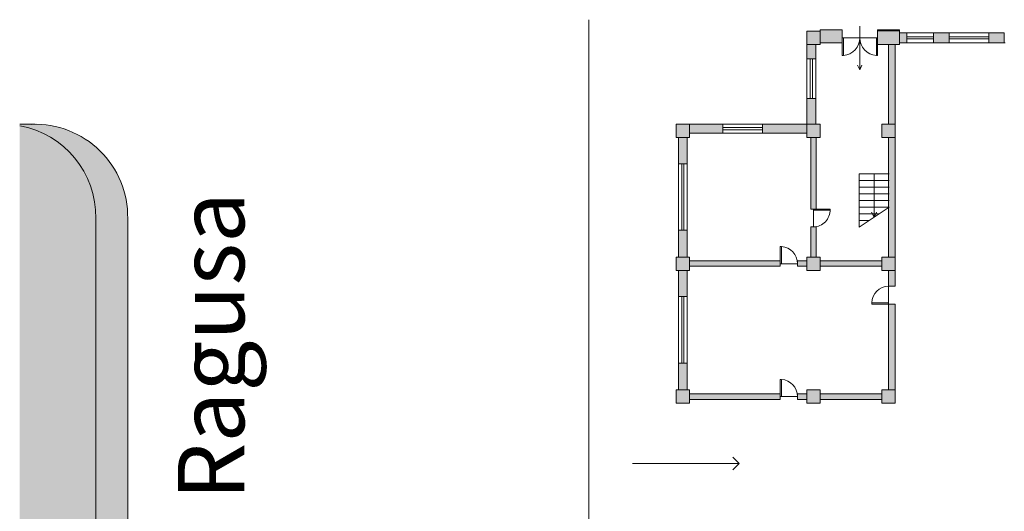
# Model space of a CAD drawing. Units: millimetres. Extents: x -40 to 197, y -92 to 885.
# Drawn here: x -9 to 35, y 553 to 576 of the extents above; entities that cross this region are included whole.
import ezdxf

# ---------------------------------------------------------------- set-up
doc = ezdxf.new("R2010")
doc.units = ezdxf.units.MM
for name, color, linetype, lineweight in [('0.09', 15, 'Continuous', 9), ('0.13', 24, 'Continuous', 13), ('0.3', 250, 'Continuous', 20), ('11', 250, 'Continuous', 15), ('12', 50, 'Continuous', 13), ('14', 29, 'Continuous', 13), ('15', 2, 'Continuous', 9), ('r16', 250, 'Continuous', 9)]:
    doc.layers.add(name, color=color, linetype=linetype, lineweight=lineweight)
doc.styles.get("Standard").update_dxf_attribs({"font": 'arial.ttf'})

msp = doc.modelspace()

# ---------------------------------------------------------------- hatches: boundary and pattern name
at = {"layer": '0.3', "lineweight": 5}
h = msp.add_hatch(color=7, dxfattribs=at)
h.dxf.hatch_style = 1
h.paths.add_polyline_path([(84.787, 574.929), (83.887, 574.929), (83.887, 574.482), (84.787, 574.482)])
h.paths.add_polyline_path([(83.887, 575.029), (82.888, 575.029), (82.888, 574.929), (82.888, 574.398), (83.887, 574.398)])
h.paths.add_polyline_path([(82.888, 574.929), (81.988, 574.929), (81.988, 574.482), (82.888, 574.482)])
h.paths.add_polyline_path([(78.269, 574.929), (77.37, 574.929), (77.37, 574.482), (78.269, 574.482)])
h.paths.add_polyline_path([(77.37, 574.929), (77.37, 575.128), (75.57, 575.128), (75.57, 575.061), (75.571, 575.061), (75.571, 575.029), (75.57, 574.482), (77.37, 574.482)])
h.paths.add_polyline_path([(75.57, 575.029), (74.571, 575.029), (74.571, 574.482), (74.572, 574.482), (75.57, 574.482)])
h.paths.add_polyline_path([(74.571, 574.929), (74.232, 574.929), (74.232, 574.482), (74.322, 574.482), (74.571, 574.482)])
h.paths.add_polyline_path([(73.033, 574.929), (72.333, 574.929), (72.333, 574.482), (73.033, 574.482)])
h.paths.add_polyline_path([(70.514, 574.929), (69.815, 574.929), (69.815, 574.482), (70.514, 574.482)])
h.paths.add_polyline_path([(68.615, 574.929), (66.581, 574.929), (66.581, 574.482), (68.592, 574.482), (68.615, 574.482)])
h.paths.add_polyline_path([(65.38, 574.929), (64.68, 574.929), (64.68, 574.482), (65.38, 574.482)])
h.paths.add_polyline_path([(62.881, 574.929), (62.182, 574.929), (62.182, 574.482), (62.881, 574.482)])
h.paths.add_polyline_path([(60.982, 574.929), (60.614, 574.929), (60.614, 574.482), (60.982, 574.482)])
h.paths.add_polyline_path([(60.614, 575.029), (59.614, 575.029), (59.614, 574.398), (60.614, 574.398)])
h.paths.add_polyline_path([(59.614, 574.929), (59.282, 574.929), (59.282, 574.482), (59.614, 574.482)])
h.paths.add_polyline_path([(58.083, 574.929), (57.383, 574.929), (57.383, 574.482), (58.083, 574.482)])
h.paths.add_polyline_path([(55.585, 574.929), (54.885, 574.929), (54.885, 574.482), (55.585, 574.482)])
h.paths.add_polyline_path([(53.685, 574.929), (51.629, 574.929), (51.629, 574.482), (53.662, 574.482), (53.685, 574.482)])
h.paths.add_polyline_path([(50.43, 574.929), (49.73, 574.929), (49.73, 574.482), (50.43, 574.482)])
h.paths.add_polyline_path([(47.931, 574.929), (47.232, 574.929), (47.232, 574.482), (47.931, 574.482)])
h.paths.add_polyline_path([(46.032, 574.929), (45.657, 574.929), (45.657, 574.482), (46.032, 574.482)])
h.paths.add_polyline_path([(45.657, 575.029), (44.657, 575.029), (44.657, 574.398), (45.657, 574.398)])
h.paths.add_polyline_path([(44.657, 574.929), (44.388, 574.929), (44.325, 574.929), (44.325, 574.482), (44.657, 574.482)])
h.paths.add_polyline_path([(43.085, 574.929), (42.385, 574.929), (42.385, 574.482), (43.085, 574.482)])
h.paths.add_polyline_path([(40.586, 574.929), (39.887, 574.929), (39.887, 574.482), (40.586, 574.482)])
h.paths.add_polyline_path([(38.687, 574.929), (36.631, 574.929), (36.631, 574.482), (38.663, 574.482), (38.687, 574.482)])
h.paths.add_polyline_path([(35.432, 574.929), (34.732, 574.929), (34.732, 574.482), (35.432, 574.482)])
h.paths.add_polyline_path([(32.933, 574.929), (32.233, 574.929), (32.233, 574.482), (32.933, 574.482)])
h.paths.add_polyline_path([(31.034, 574.929), (30.7, 574.929), (30.7, 574.482), (31.034, 574.482)])
h.paths.add_polyline_path([(30.7, 575.029), (29.7, 575.029), (29.7, 574.398), (30.7, 574.398)])
at = {"layer": 'r16', "lineweight": 5}
h = msp.add_hatch(color=7, dxfattribs=at)
h.paths.add_polyline_path([(30.2, 575.061), (30.2, 575.029), (30.7, 575.029), (30.7, 575.061)])
h.paths.add_polyline_path([(29.7, 575.061), (29.7, 575.029), (30.2, 575.029), (30.2, 575.061)])
h.paths.add_polyline_path([(28.11, 574.711), (28.11, 575.061), (27.11, 575.061), (27.11, 574.924), (27.11, 574.711)])
h.paths.add_polyline_path([(27.11, 574.711), (27.11, 574.482), (28.11, 574.482), (28.11, 574.711)])
h.paths.add_polyline_path([(27.11, 574.711), (26.807, 574.711), (26.807, 574.411), (27.11, 574.411)])
h.paths.add_polyline_path([(26.807, 574.711), (26.511, 574.711), (26.511, 574.411), (26.807, 574.411)])
h.paths.add_polyline_path([(26.807, 575.011), (26.511, 575.011), (26.511, 574.711), (26.807, 574.711)])
h.paths.add_polyline_path([(26.807, 574.711), (27.11, 574.711), (27.11, 575.011), (26.807, 575.011)])
h = msp.add_hatch(color=7, dxfattribs=at)
h.paths.add_polyline_path([(26.511, 573.764), (26.807, 573.764), (26.807, 574.411), (26.511, 574.411)])
h.paths.add_polyline_path([(26.807, 573.764), (26.91, 573.764), (26.91, 574.411), (26.807, 574.411)])
h.paths.add_polyline_path([(30.503, 574.398), (30.2, 574.398), (30.2, 571.684), (30.2, 570.805), (30.503, 570.805), (30.503, 571.684)])
h.paths.add_polyline_path([(30.2, 570.513), (30.2, 570.205), (30.503, 570.205), (30.503, 570.513)])
h.paths.add_polyline_path([(30.2, 570.513), (29.904, 570.513), (29.904, 570.205), (30.2, 570.205)])
h.paths.add_polyline_path([(30.2, 570.805), (29.904, 570.805), (29.904, 570.513), (30.2, 570.513)])
h.paths.add_polyline_path([(30.2, 570.513), (30.503, 570.513), (30.503, 570.805), (30.2, 570.805)])
h.paths.add_polyline_path([(27.11, 570.205), (27.11, 570.513), (26.807, 570.513), (26.807, 570.205)])
h.paths.add_polyline_path([(26.807, 570.205), (26.807, 570.513), (26.511, 570.513), (26.511, 570.205)])
h.paths.add_polyline_path([(26.807, 570.513), (26.807, 570.805), (26.511, 570.805), (26.511, 570.513)])
h.paths.add_polyline_path([(26.807, 570.513), (27.11, 570.513), (27.11, 570.805), (26.807, 570.805)])
h.paths.add_polyline_path([(26.91, 571.965), (26.807, 571.965), (26.807, 570.805), (26.91, 570.805)])
h.paths.add_polyline_path([(26.807, 571.965), (26.511, 571.965), (26.511, 570.805), (26.807, 570.805)])
h = msp.add_hatch(color=252, dxfattribs=at)
edge = h.paths.add_edge_path()
edge.add_line((-9.067, 570.802), (-9.067, 528.223))
edge.add_line((-9.067, 528.223), (-8.365, 528.223))
edge.add_arc((-8.365, 532.403), 4.179, 270, 359.0467)
edge.add_line((-4.186, 532.333), (-4.186, 566.692))
edge.add_arc((-8.365, 566.623), 4.179, 0.9533, 90)
edge.add_line((-8.365, 570.802), (-9.067, 570.802))
h = msp.add_hatch(color=7, dxfattribs=at)
h.paths.add_polyline_path([(26.511, 570.405), (26.511, 570.513), (24.505, 570.513), (24.505, 570.405)])
h.paths.add_polyline_path([(24.505, 570.805), (24.505, 570.513), (26.511, 570.513), (26.511, 570.805)])
h.paths.add_polyline_path([(21.205, 570.513), (21.205, 570.405), (22.706, 570.405), (22.706, 570.513)])
h.paths.add_polyline_path([(22.706, 570.513), (22.706, 570.805), (21.205, 570.805), (21.205, 570.513)])
h.paths.add_polyline_path([(21.205, 570.513), (20.901, 570.513), (20.901, 570.205), (21.205, 570.205)])
h.paths.add_polyline_path([(20.901, 570.513), (20.605, 570.513), (20.605, 570.205), (20.901, 570.205)])
h.paths.add_polyline_path([(20.901, 570.805), (20.605, 570.805), (20.605, 570.513), (20.901, 570.513)])
h.paths.add_polyline_path([(21.205, 570.513), (21.205, 570.805), (20.901, 570.805), (20.901, 570.513)])
h.paths.add_polyline_path([(20.901, 569.022), (21.101, 569.022), (21.101, 570.205), (20.901, 570.205)])
h.paths.add_polyline_path([(20.901, 570.205), (20.704, 570.205), (20.704, 569.022), (20.901, 569.022)])
h.paths.add_polyline_path([(26.807, 566.977), (26.932, 566.977), (26.932, 570.205), (26.807, 570.205)])
h.paths.add_polyline_path([(26.682, 566.977), (26.807, 566.977), (26.807, 570.205), (26.682, 570.205)])
h.paths.add_polyline_path([(26.932, 566.178), (26.807, 566.178), (26.807, 564.808), (26.932, 564.808)])
h.paths.add_polyline_path([(26.807, 566.178), (26.682, 566.178), (26.682, 564.808), (26.807, 564.808)])
h.paths.add_polyline_path([(26.807, 564.808), (26.511, 564.808), (26.511, 564.508), (26.807, 564.508)])
h.paths.add_polyline_path([(26.807, 564.508), (26.511, 564.508), (26.511, 564.395), (26.511, 564.208), (26.807, 564.208)])
h.paths.add_polyline_path([(27.11, 564.508), (26.807, 564.508), (26.807, 564.208), (27.11, 564.208)])
h.paths.add_polyline_path([(27.11, 564.508), (27.11, 564.808), (26.807, 564.808), (26.807, 564.508)])
h.paths.add_polyline_path([(27.11, 564.508), (27.11, 564.395), (29.904, 564.395), (29.904, 564.508)])
h.paths.add_polyline_path([(27.11, 564.645), (27.11, 564.508), (29.904, 564.508), (29.904, 564.645)])
h.paths.add_polyline_path([(29.904, 564.208), (30.2, 564.208), (30.2, 564.508), (29.904, 564.508)])
h.paths.add_polyline_path([(30.2, 564.508), (30.2, 564.808), (29.904, 564.808), (29.904, 564.508)])
h.paths.add_polyline_path([(30.2, 564.508), (30.503, 564.508), (30.503, 564.808), (30.2, 564.808)])
h.paths.add_polyline_path([(30.2, 564.208), (30.503, 564.208), (30.503, 564.508), (30.2, 564.508)])
h.paths.add_polyline_path([(30.2, 564.808), (30.503, 564.808), (30.503, 570.205), (30.2, 570.205)])
h = msp.add_hatch(color=7, dxfattribs=at)
h.paths.add_polyline_path([(21.101, 566.023), (20.901, 566.023), (20.901, 564.808), (21.101, 564.808)])
h.paths.add_polyline_path([(20.901, 566.023), (20.704, 566.023), (20.704, 564.808), (20.901, 564.808)])
h.paths.add_polyline_path([(20.901, 564.808), (20.605, 564.808), (20.605, 564.508), (20.901, 564.508)])
h.paths.add_polyline_path([(20.901, 564.508), (20.605, 564.508), (20.605, 564.208), (20.901, 564.208)])
h.paths.add_polyline_path([(21.205, 564.508), (20.901, 564.508), (20.901, 564.208), (21.205, 564.208)])
h.paths.add_polyline_path([(21.205, 564.808), (20.901, 564.808), (20.901, 564.508), (21.205, 564.508)])
h.paths.add_polyline_path([(25.308, 564.645), (21.205, 564.645), (21.205, 564.508), (25.308, 564.508)])
h.paths.add_polyline_path([(25.308, 564.508), (21.205, 564.508), (21.205, 564.395), (25.308, 564.395)])
h.paths.add_polyline_path([(26.511, 564.508), (26.087, 564.508), (26.087, 564.395), (26.511, 564.395)])
h.paths.add_polyline_path([(26.511, 564.645), (26.087, 564.645), (26.087, 564.508), (26.511, 564.508)])
h.paths.add_polyline_path([(20.901, 564.208), (20.704, 564.208), (20.704, 563.025), (20.901, 563.025)])
h.paths.add_polyline_path([(21.101, 564.208), (20.901, 564.208), (20.901, 563.025), (21.101, 563.025)])
h.paths.add_polyline_path([(30.503, 564.208), (30.2, 564.208), (30.2, 563.488), (30.503, 563.488)])
h.paths.add_polyline_path([(30.503, 562.689), (30.2, 562.689), (30.2, 558.811), (30.5, 558.811)])
h.paths.add_polyline_path([(30.5, 558.511), (30.2, 558.511), (30.2, 558.211), (30.5, 558.211)])
h.paths.add_polyline_path([(30.2, 558.511), (29.9, 558.511), (29.9, 558.211), (30.2, 558.211)])
h.paths.add_polyline_path([(30.2, 558.811), (29.9, 558.811), (29.9, 558.511), (30.2, 558.511)])
h.paths.add_polyline_path([(30.5, 558.811), (30.2, 558.811), (30.2, 558.511), (30.5, 558.511)])
h.paths.add_polyline_path([(29.9, 558.511), (27.107, 558.511), (27.107, 558.386), (29.9, 558.386)])
h.paths.add_polyline_path([(29.9, 558.636), (27.107, 558.636), (27.107, 558.511), (29.9, 558.511)])
h.paths.add_polyline_path([(26.507, 558.511), (26.084, 558.511), (26.084, 558.386), (26.507, 558.386)])
h.paths.add_polyline_path([(26.507, 558.636), (26.084, 558.636), (26.084, 558.517, -0.001923), (26.084, 558.511), (26.507, 558.511)])
h.paths.add_polyline_path([(26.807, 558.511), (26.507, 558.511), (26.507, 558.211), (26.807, 558.211)])
h.paths.add_polyline_path([(26.807, 558.811), (26.507, 558.811), (26.507, 558.511), (26.807, 558.511)])
h.paths.add_polyline_path([(27.107, 558.811), (26.807, 558.811), (26.807, 558.511), (27.107, 558.511)])
h.paths.add_polyline_path([(27.107, 558.511), (26.807, 558.511), (26.807, 558.211), (27.107, 558.211)])
h.paths.add_polyline_path([(25.308, 558.511), (21.205, 558.511), (21.205, 558.386), (25.308, 558.386)])
h.paths.add_polyline_path([(25.308, 558.636), (21.205, 558.636), (21.205, 558.511), (25.308, 558.511)])
h.paths.add_polyline_path([(21.205, 558.511), (20.901, 558.511), (20.901, 558.211), (21.205, 558.211)])
h.paths.add_polyline_path([(20.901, 558.511), (20.605, 558.511), (20.605, 558.211), (20.901, 558.211)])
h.paths.add_polyline_path([(20.901, 558.811), (20.605, 558.811), (20.605, 558.511), (20.901, 558.511)])
h.paths.add_polyline_path([(21.205, 558.811), (20.901, 558.811), (20.901, 558.511), (21.205, 558.511)])
h.paths.add_polyline_path([(21.101, 560.026), (20.901, 560.026), (20.901, 558.811), (21.101, 558.811)])
h.paths.add_polyline_path([(20.901, 560.026), (20.704, 560.026), (20.704, 558.811), (20.901, 558.811)])

# ---------------------------------------------------------------- linework, layer by layer
at = {"layer": '0.09', "color": 7, "lineweight": 5}
for p, q in [((28.899, 575.227), (28.899, 573.264)), ((32.233, 574.929), (31.034, 574.929)), ((32.233, 574.929), (31.074, 574.929)), ((34.732, 574.929), (32.933, 574.929)), ((28.11, 574.711), (28.11, 573.911)), ((28.11, 574.711), (28.16, 574.711)), ((28.16, 574.711), (28.16, 573.911)), ((29.65, 574.711), (29.65, 573.911)), ((29.65, 574.711), (29.7, 574.711)), ((29.7, 574.711), (29.7, 573.911)), ((32.233, 574.482), (31.034, 574.482)), ((32.974, 574.482), (31.074, 574.482)), ((34.732, 574.482), (32.933, 574.482)), ((35.472, 574.482), (32.974, 574.482)), ((26.511, 573.764), (26.511, 571.965)), ((26.91, 573.764), (26.91, 571.965)), ((28.16, 573.911), (28.11, 573.911)), ((29.7, 573.911), (29.65, 573.911)), ((28.899, 573.264), (28.804, 573.466)), ((28.899, 573.264), (28.994, 573.466)), ((24.505, 570.805), (22.706, 570.805)), ((24.505, 570.405), (22.706, 570.405)), ((20.704, 569.022), (20.704, 566.023)), ((21.101, 569.022), (21.101, 566.023)), ((26.807, 566.977), (27.556, 566.977)), ((26.807, 566.927), (26.807, 566.977)), ((26.807, 566.927), (27.557, 566.927)), ((27.556, 566.927), (27.556, 566.977)), ((25.308, 564.508), (25.308, 565.284)), ((25.358, 565.284), (25.308, 565.284)), ((25.358, 564.508), (25.358, 565.284)), ((25.308, 564.508), (25.358, 564.508)), ((20.704, 563.025), (20.704, 560.026)), ((21.101, 563.025), (21.101, 560.026)), ((30.2, 562.739), (29.45, 562.739)), ((29.45, 562.689), (29.45, 562.739)), ((30.2, 562.689), (29.45, 562.689)), ((30.2, 562.689), (30.2, 562.739)), ((25.308, 558.511), (25.308, 559.287)), ((25.358, 559.287), (25.308, 559.287)), ((25.358, 558.511), (25.358, 559.287)), ((25.308, 558.511), (25.358, 558.511)), ((18.626, 555.489), (23.448, 555.489))]:
    msp.add_line(p, q, dxfattribs=at)
at = {"layer": '0.13', "color": 7, "lineweight": 5}
for p, q in [((29.548, 568.565), (29.548, 566.616)), ((29.548, 566.616), (29.434, 566.838)), ((29.548, 566.616), (29.662, 566.838))]:
    msp.add_line(p, q, dxfattribs=at)
at = {"layer": '0.13', "color": 252, "lineweight": 5}
for p, q in [((-5.627, 566.556), (-5.627, 532.475)), ((-4.186, 566.553), (-4.186, 532.472))]:
    msp.add_line(p, q, dxfattribs=at)
for points in [[(16.648, 549.118), (16.648, 575.523), (16.648, 575.523)], [(-9.067, 570.802), (-8.365, 570.802)]]:
    msp.add_lwpolyline(points, dxfattribs=at)
for centre, end in [((-9.806, 566.626), 79.8158), ((-8.365, 566.623), 92.0873)]:
    msp.add_arc(centre, 4.179, 359.0467, end, dxfattribs=at)
at = {"layer": '0.3', "color": 7, "lineweight": 5}
for p, q in [((27.11, 575.061), (27.936, 575.061)), ((27.11, 574.924), (27.11, 575.061)), ((27.11, 575.061), (28.11, 575.061)), ((28.11, 575.061), (28.11, 574.482)), ((29.7, 575.029), (29.7, 574.398)), ((29.7, 575.029), (30.7, 575.029)), ((30.7, 574.398), (30.7, 575.029)), ((31.034, 574.929), (30.7, 574.929)), ((31.034, 574.482), (31.034, 574.929)), ((32.933, 574.929), (32.233, 574.929)), ((35.432, 574.929), (34.732, 574.929)), ((26.511, 574.924), (26.511, 573.764)), ((28.11, 574.482), (27.11, 574.482)), ((31.034, 574.482), (30.7, 574.482)), ((32.933, 574.482), (32.233, 574.482)), ((35.432, 574.482), (34.732, 574.482)), ((26.91, 573.764), (26.91, 574.411)), ((27.007, 574.398), (27.007, 574.398)), ((29.7, 574.398), (30.7, 574.398)), ((30.2, 571.684), (30.2, 574.398)), ((30.503, 571.684), (30.503, 574.398)), ((26.511, 573.764), (26.91, 573.764)), ((30.2, 571.684), (30.2, 570.805)), ((30.503, 571.684), (30.503, 570.805)), ((21.205, 570.805), (22.706, 570.805)), ((22.706, 570.805), (22.706, 570.405)), ((24.505, 570.805), (26.607, 570.805)), ((24.505, 570.805), (24.505, 570.405)), ((30.01, 570.805), (30.41, 570.805)), ((30.01, 570.805), (30.41, 570.805)), ((30.503, 564.808), (30.503, 570.805)), ((20.704, 569.022), (20.704, 570.205)), ((21.101, 569.022), (21.101, 570.205)), ((21.205, 570.405), (22.706, 570.405)), ((24.505, 570.405), (26.511, 570.405)), ((30.01, 570.205), (30.41, 570.205)), ((30.2, 564.808), (30.2, 570.205)), ((20.704, 569.022), (21.101, 569.022)), ((26.682, 566.977), (26.932, 566.977)), ((26.682, 566.178), (26.682, 564.808)), ((26.682, 566.178), (26.932, 566.178)), ((26.932, 566.178), (26.932, 564.808)), ((20.704, 566.023), (21.101, 566.023)), ((20.704, 564.808), (20.704, 566.023)), ((21.101, 564.808), (21.101, 566.023)), ((21.208, 564.645), (25.308, 564.645)), ((21.208, 564.395), (25.308, 564.395)), ((25.308, 564.395), (25.308, 564.645)), ((27.11, 564.645), (29.904, 564.645)), ((27.11, 564.395), (29.904, 564.395)), ((20.704, 563.025), (20.704, 564.208)), ((21.101, 563.025), (21.101, 564.208)), ((30.503, 563.488), (30.2, 563.488)), ((20.704, 563.025), (21.101, 563.025)), ((30.503, 562.689), (30.2, 562.689)), ((30.503, 562.689), (30.2, 562.689)), ((20.704, 558.811), (20.704, 560.026)), ((20.704, 560.026), (21.101, 560.026)), ((21.101, 558.811), (21.101, 560.026)), ((21.205, 558.636), (25.308, 558.636)), ((25.308, 558.386), (25.308, 558.636)), ((27.107, 558.636), (29.9, 558.636)), ((21.205, 558.386), (25.308, 558.386)), ((26.507, 558.386), (26.507, 558.327)), ((27.107, 558.386), (29.9, 558.386))]:
    msp.add_line(p, q, dxfattribs=at)
for points in [[(26.511, 574.411), (27.11, 574.411), (27.11, 575.011), (26.511, 575.011)], [(29.7, 575.029), (30.7, 575.029), (30.7, 575.061), (29.7, 575.061)], [(20.605, 570.205), (21.205, 570.205), (21.205, 570.805), (20.605, 570.805)], [(26.511, 570.205), (27.11, 570.205), (27.11, 570.805), (26.511, 570.805)], [(29.904, 570.205), (30.503, 570.205), (30.503, 570.805), (29.904, 570.805)], [(20.605, 564.208), (21.205, 564.208), (21.205, 564.808), (20.605, 564.808)], [(26.511, 564.208), (27.11, 564.208), (27.11, 564.808), (26.511, 564.808)], [(29.904, 564.208), (30.503, 564.208), (30.503, 564.808), (29.904, 564.808)], [(26.511, 564.645), (26.087, 564.645), (26.087, 564.395), (26.511, 564.395)], [(20.605, 558.211), (21.205, 558.211), (21.205, 558.811), (20.605, 558.811)], [(26.507, 558.636), (26.084, 558.636), (26.084, 558.386), (26.507, 558.386)], [(26.507, 558.211), (27.107, 558.211), (27.107, 558.811), (26.507, 558.811)], [(29.9, 558.211), (30.5, 558.211), (30.5, 558.811), (29.9, 558.811)]]:
    msp.add_lwpolyline(points, close=True, dxfattribs=at)
for points in [[(32.233, 574.929), (32.233, 574.482)], [(32.933, 574.929), (32.933, 574.482)], [(34.732, 574.929), (34.732, 574.482)], [(35.432, 574.929), (35.432, 574.482)], [(26.511, 570.805), (26.511, 571.965), (26.91, 571.965), (26.91, 570.805)], [(26.682, 566.977), (26.682, 570.205)], [(26.932, 570.205), (26.932, 566.977)], [(30.503, 563.488), (30.503, 564.208), (30.2, 564.208), (30.2, 563.488)], [(30.2, 562.689), (30.2, 558.811), (30.5, 558.811), (30.503, 562.689)]]:
    msp.add_lwpolyline(points, dxfattribs=at)
at = {"layer": '0.3', "lineweight": 5}
for points in [[(23.448, 555.489), (23.158, 555.78)], [(23.448, 555.489), (23.158, 555.199)]]:
    msp.add_lwpolyline(points, dxfattribs=at)
at = {"layer": '11', "color": 7, "lineweight": 5}
for p, q in [((32.233, 574.757), (31.034, 574.757)), ((32.233, 574.657), (31.034, 574.657)), ((34.732, 574.757), (32.933, 574.757)), ((34.732, 574.657), (32.933, 574.657)), ((26.658, 573.764), (26.658, 571.965)), ((26.758, 573.764), (26.758, 571.965)), ((24.505, 570.656), (22.706, 570.656)), ((24.505, 570.556), (22.706, 570.556)), ((20.852, 566.023), (20.852, 569.022)), ((20.952, 566.023), (20.952, 569.022)), ((20.853, 560.026), (20.853, 563.025)), ((20.953, 560.026), (20.953, 563.025))]:
    msp.add_line(p, q, dxfattribs=at)
at = {"layer": '12', "color": 7, "lineweight": 5}
for p, q in [((28.16, 574.711), (29.65, 574.711)), ((26.807, 566.927), (26.807, 566.178)), ((26.084, 564.508), (25.358, 564.508)), ((30.2, 562.739), (30.2, 563.488)), ((26.084, 558.511), (25.358, 558.511))]:
    msp.add_line(p, q, dxfattribs=at)
for centre, radius, start, end in [((28.1, 574.711), 0.802, 274.3038, 359.9671), ((29.7, 574.711), 0.801, 180, 266.4237), ((26.807, 566.927), 0.75, 270, 1.7988), ((25.309, 564.511), 0.775, 359.7797, 86.4103), ((30.2, 562.739), 0.75, 90, 180), ((25.309, 558.514), 0.775, 359.7797, 86.4103)]:
    msp.add_arc(centre, radius, start, end, dxfattribs=at)
at = {"layer": '14', "color": 7, "lineweight": 5}
for p, q in [((28.873, 568.565), (30.224, 568.565)), ((28.873, 566.166), (28.873, 568.565)), ((28.873, 568.265), (30.224, 568.265)), ((28.873, 567.965), (30.224, 567.965)), ((28.873, 567.665), (30.224, 567.665)), ((28.873, 567.366), (30.224, 567.366)), ((28.873, 567.066), (30.224, 567.066)), ((28.873, 566.166), (30.224, 567.066)), ((28.873, 566.766), (29.774, 566.766)), ((28.873, 566.466), (29.323, 566.466))]:
    msp.add_line(p, q, dxfattribs=at)
at = {"layer": '15', "color": 7, "lineweight": 5}
msp.add_line((28.151, 574.711), (28.151, 574.711), dxfattribs=at)

# ---------------------------------------------------------------- texts
at = {"layer": '0.3', "lineweight": 5, "insert": (-1.916, 540.755), "char_height": 3, "attachment_point": 1, "rotation": 90}
msp.add_mtext_dynamic_manual_height_columns('{\\fSwis721 BlkCn BT|b0|i0|c0|p34;\\C254;piazza Ragusa}', width=83.06444, gutter_width=12.5, heights=[0], dxfattribs=at)

doc.saveas('drawing.dxf')
